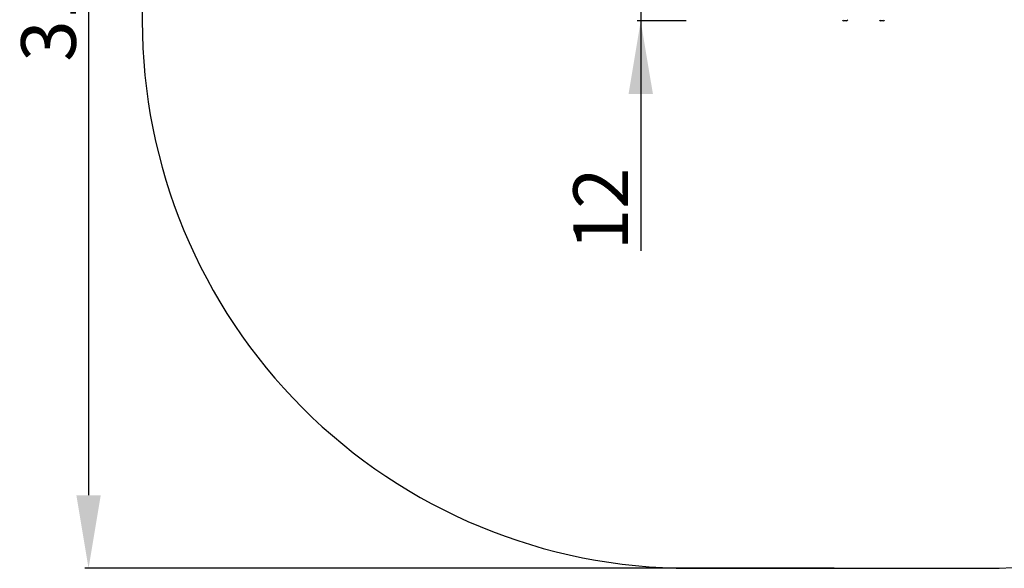
# Model space of a CAD drawing. Units: millimetres. Extents: x -113 to 397, y 10 to 409.
# Drawn here: x -113 to 157, y 10 to 160 of the extents above; entities that cross this region are included whole.
import ezdxf

# ---------------------------------------------------------------- set-up
doc = ezdxf.new("R2010")
doc.units = ezdxf.units.MM
doc.header["$LTSCALE"] = 10
doc.header["$PDSIZE"] = -1
doc.layers.add('STREFA', color=6, linetype='Continuous')
doc.dimstyles.new('ISO-25', dxfattribs={"dimtxt": 2.5, "dimasz": 2.5, "dimexe": 1.25, "dimexo": 0.625, "dimtad": 1, "dimtxsty": 'Standard', "dimcen": 2.5, "dimadec": 0, "dimazin": 0, "dimtfac": 1, "dimtmove": 0, "dimatfit": 3, "dimfxl": 1, "dimarcsym": 0})

# ---------------------------------------------------------------- blocks, each defined once
blk = doc.blocks.new('1762')
at = {"color": 7, "linetype": 'Continuous', "lineweight": 25}
for p, q in [((113.41, 159.95), (112.68, 159.95)), ((123.51, 159.95), (122.78, 159.95))]:
    blk.add_line(p, q, dxfattribs=at)
for centre, start, end in [((112.68, 160.28), 180, 270), ((113.41, 160.28), 270, 0), ((122.78, 160.28), 180, 270), ((123.51, 160.28), 270, 0)]:
    blk.add_arc(centre, 0.335, start, end, dxfattribs=at)
blk = doc.blocks.new('*D4')
at = {"layer": 'Defpoints', "color": 0}
for p in [(111, 321.64), (-94.24, 9.95), (111, 9.95)]:
    blk.add_point(p, dxfattribs=at)
at = {"layer": 'STREFA', "color": 0, "lineweight": -2}
for p, q in [((110, 321.64), (-95.24, 321.64)), ((-94.24, 301.64), (-94.24, 29.95)), ((110, 9.95), (-95.24, 9.95))]:
    blk.add_line(p, q, dxfattribs=at)
at = {"layer": 'STREFA', "color": 0}
for points in [[(-90.91, 301.64), (-97.58, 301.64), (-94.24, 321.64)], [(-97.58, 29.95), (-90.91, 29.95), (-94.24, 9.95)]]:
    blk.add_solid(points, dxfattribs=at)
at = {"layer": 'STREFA', "color": 0, "insert": (-103.27, 165.79), "char_height": 15, "attachment_point": 5, "rotation": 90}
blk.add_mtext('312', dxfattribs=at)
blk = doc.blocks.new('*D6')
at = {"layer": 'Defpoints', "color": 0}
for p in [(70.45, 171.64), (57.04, 159.95), (70.45, 159.95)]:
    blk.add_point(p, dxfattribs=at)
at = {"layer": 'STREFA', "color": 0, "lineweight": -2}
for p, q in [((57.04, 191.64), (57.04, 211.64)), ((69.45, 171.64), (56.04, 171.64)), ((57.04, 171.64), (57.04, 96.9)), ((57.04, 171.64), (57.04, 159.95)), ((69.45, 159.95), (56.04, 159.95))]:
    blk.add_line(p, q, dxfattribs=at)
at = {"layer": 'STREFA', "color": 0}
for points in [[(53.71, 191.64), (60.38, 191.64), (57.04, 171.64)], [(60.38, 139.95), (53.71, 139.95), (57.04, 159.95)]]:
    blk.add_solid(points, dxfattribs=at)
at = {"layer": 'STREFA', "color": 0, "insert": (48.02, 108.42), "char_height": 15, "attachment_point": 5, "rotation": 90}
blk.add_mtext('12', dxfattribs=at)

msp = doc.modelspace()

# ---------------------------------------------------------------- linework, layer by layer
at = {"layer": 'STREFA', "color": 0}
msp.add_lwpolyline([(-79.55, 171.64), (-79.55, 159.95, 0.414214), (70.45, 9.95), (151.55, 9.95, 0.414214), (301.55, 159.95), (301.55, 171.64, 0.414214), (151.55, 321.64), (70.45, 321.64, 0.414214)], format="xyb", close=True, dxfattribs=at)

# ---------------------------------------------------------------- block references
msp.add_blockref('1762', (0, 0))

# ---------------------------------------------------------------- dimensions: what is measured, and where the dimension line sits
for base, p1, p2, picture, middle in [((-94.24, 9.95), (111, 321.64), (111, 9.95), '*D4', (-103.27, 165.79)), ((57.04, 159.95), (70.45, 171.64), (70.45, 159.95), '*D6', (48.02, 108.42))]:
    dim = msp.add_linear_dim(base=base, p1=p1, p2=p2, angle=90, dimstyle='ISO-25', override={"dimtxt": 15, "dimasz": 20, "dimexe": 1, "dimexo": 1, "dimgap": 1.524, "dimdec": 0, "dimlfac": 1, "dimzin": 1, "dimadec": 2, "dimtzin": 1}, dxfattribs=at)
    dim.commit()
    dim.dimension.update_dxf_attribs({"geometry": picture, "text_midpoint": middle})

doc.saveas('drawing.dxf')
